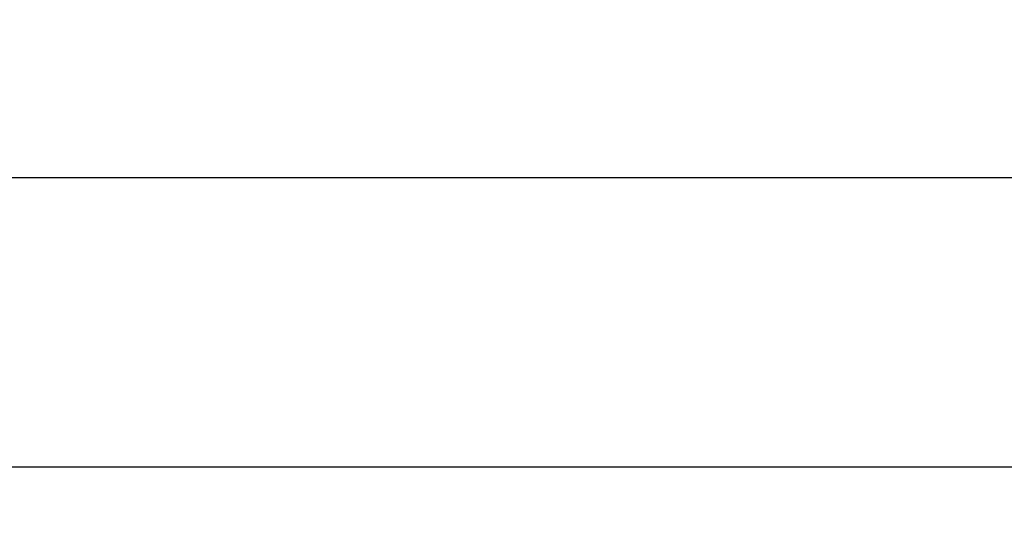
# Model space of a CAD drawing. Units: millimetres. Extents: x 11673 to 11970, y -7557 to -7347.
# Drawn here: x 11850 to 11855, y -7417 to -7414 of the extents above; entities that cross this region are included whole.
import ezdxf

# ---------------------------------------------------------------- set-up
doc = ezdxf.new("R2010")
doc.units = ezdxf.units.MM
doc.header["$LTSCALE"] = 10
doc.header["$PDMODE"] = 34
doc.linetypes.add('SLD-实线', pattern=[0])
doc.layers.add('7标注层', color=4, linetype='Continuous', lineweight=5)
doc.styles.add('TH-GBD2M', font='calibri.ttf', dxfattribs={"width": 0.8, "height": 2.5})
doc.dimstyles.new('ISO-25', dxfattribs={"dimtxt": 2.5, "dimasz": 2.5, "dimexe": 1.25, "dimexo": 0.625, "dimtad": 1, "dimtoh": 1, "dimtxsty": 'TH-GBD2M', "dimcen": 2.5, "dimadec": 0, "dimazin": 0, "dimtfac": 1, "dimtmove": 0, "dimatfit": 3, "dimfxl": 1, "dimarcsym": 0})

# ---------------------------------------------------------------- blocks, each defined once
blk = doc.blocks.new('*D178')
at = {"layer": '7标注层', "color": 0, "lineweight": -2, "transparency": 16777216}
for p, q in [((11841.2923, -7410.5356), (11843.052, -7412.6489)), ((11851.0372, -7422.2387), (11844.6517, -7414.5701)), ((11870.4914, -7422.2387), (11851.0372, -7422.2387))]:
    blk.add_line(p, q, dxfattribs=at)
blk.add_arc((11841.2923, -7410.5356), 2.75, 283.7401, 319.9433, dxfattribs=at)
at = {"layer": '7标注层', "color": 0, "transparency": 16777216}
blk.add_solid([(11844.9719, -7414.3035), (11844.3315, -7414.8367), (11843.052, -7412.6489)], dxfattribs=at)
at = {"layer": 'Defpoints', "color": 0, "transparency": 16777216}
for p in [(11841.2923, -7410.5356), (11843.052, -7412.6489)]:
    blk.add_point(p, dxfattribs=at)
at = {"layer": '7标注层', "color": 0, "transparency": 16777216, "insert": (11861.0783, -7420.256), "char_height": 2.5, "attachment_point": 5, "style": 'TH-GBD2M'}
blk.add_mtext('3-M6 CLR Slots', dxfattribs=at)

msp = doc.modelspace()

# ---------------------------------------------------------------- linework, layer by layer
at = {"color": 7, "linetype": 'SLD-实线', "lineweight": 25}
for p, q in [((11862.6923, -7415.0356), (11789.4916, -7415.0356)), ((11862.6923, -7416.5356), (11787.9916, -7416.5356))]:
    msp.add_line(p, q, dxfattribs=at)

# ---------------------------------------------------------------- dimensions: what is measured, and where the dimension line sits
at = {"layer": '7标注层'}
dim = msp.add_radius_dim(center=(11841.2923, -7410.5356), mpoint=(11843.052, -7412.6489), text='3-M6 CLR Slots', dimstyle='ISO-25', override={"dimlfac": 2}, dxfattribs=at)
dim.commit()
dim.dimension.update_dxf_attribs({"geometry": '*D178', "text_midpoint": (11861.0783, -7422.2387), "dimtype": 164})

doc.saveas('drawing.dxf')
